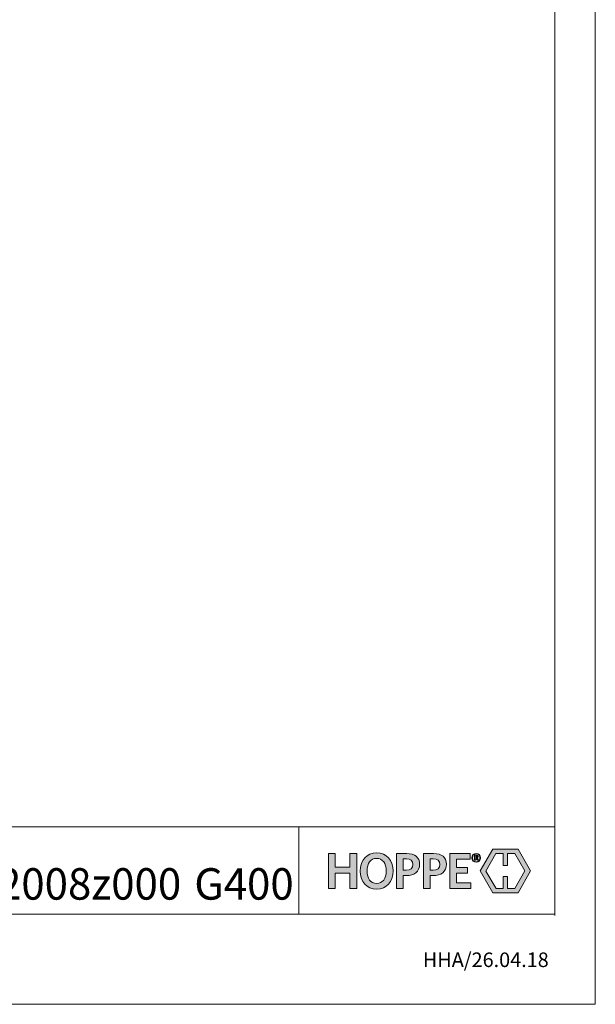
# Model space of a CAD drawing. Units: inches. Extents: x 0 to 420, y 0 to 301.
# Drawn here: x 335 to 420, y 0 to 146 of the extents above; entities that cross this region are included whole.
import ezdxf

# ---------------------------------------------------------------- set-up
doc = ezdxf.new("R2010")
doc.units = ezdxf.units.IN
doc.header["$MEASUREMENT"] = 0
doc.layers.add('Ebene 1', color=7, linetype='Continuous')

# ---------------------------------------------------------------- blocks, each defined once
blk = doc.blocks.new('block 2')
at = {"layer": 'Ebene 1', "color": 7, "insert": (360.5, 15.53), "char_height": 4.6702, "attachment_point": 7}
blk.add_mtext('\\fArial Narrow|b0|i0|c0|p34;\\W0.994135;G4', dxfattribs=at)
blk = doc.blocks.new('block 3')
at = {"layer": 'Ebene 1'}
h = blk.add_hatch(color=7, dxfattribs=at)
h.dxf.hatch_style = 2
edge = h.paths.add_edge_path()
edge.add_spline(control_points=[(402.5, 21.39), (402.5, 21.39), (402.31, 21.68), (402.31, 21.68), (402.31, 21.68), (402.26, 21.68), (402.26, 21.68), (402.26, 21.68), (402.26, 21.4), (402.26, 21.4), (402.26, 21.4), (402.1, 21.4), (402.1, 21.4), (402.1, 21.4), (402.1, 22.13), (402.1, 22.13), (402.1, 22.13), (402.35, 22.13), (402.35, 22.13), (402.51, 22.13), (402.61, 22.05), (402.61, 21.91), (402.61, 21.8), (402.56, 21.74), (402.48, 21.7), (402.48, 21.7), (402.67, 21.42), (402.67, 21.42), (402.67, 21.42), (402.5, 21.39), (402.5, 21.39)], knot_values=[0, 0, 0, 0, 1, 1, 1, 2, 2, 2, 3, 3, 3, 4, 4, 4, 5, 5, 5, 6, 6, 6, 7, 7, 7, 8, 8, 8, 9, 9, 9, 10, 10, 10, 10], degree=3, periodic=1)
h.paths.add_polyline_path([(401.53, 17.19), (401.53, 18.03), (399.42, 18.03), (399.42, 19.46), (401.02, 19.46), (401.02, 20.32), (399.42, 20.32), (399.42, 21.54), (401.45, 21.54), (401.45, 22.38), (398.44, 22.38), (398.44, 17.19)])
h.paths.add_polyline_path([(384.6, 17.19), (384.6, 22.38), (383.6, 22.38), (383.6, 20.33), (381.4, 20.33), (381.4, 22.38), (380.39, 22.38), (380.39, 17.19), (381.4, 17.19), (381.4, 19.44), (383.6, 19.44), (383.6, 17.19)])
edge = h.paths.add_edge_path()
edge.add_spline(control_points=[(402.34, 21.08), (401.96, 21.08), (401.69, 21.34), (401.69, 21.74), (401.69, 22.13), (401.96, 22.4), (402.34, 22.4), (402.72, 22.4), (402.98, 22.13), (402.98, 21.74), (402.98, 21.35), (402.71, 21.08), (402.34, 21.08)], knot_values=[0, 0, 0, 0, 0.352778, 0.352778, 0.352778, 0.705556, 0.705556, 0.705556, 1.058333, 1.058333, 1.058333, 1.411111, 1.411111, 1.411111, 1.411111], degree=3, periodic=0)
edge.add_line((402.34, 21.08), (402.34, 21.08))
edge = h.paths.add_edge_path()
edge.add_spline(control_points=[(402.34, 22.32), (402.03, 22.32), (401.79, 22.11), (401.79, 21.74), (401.79, 21.37), (402.03, 21.16), (402.34, 21.16), (402.65, 21.16), (402.89, 21.37), (402.89, 21.74), (402.89, 22.11), (402.65, 22.32), (402.34, 22.32)], knot_values=[0, 0, 0, 0, 0.352778, 0.352778, 0.352778, 0.705556, 0.705556, 0.705556, 1.058333, 1.058333, 1.058333, 1.411111, 1.411111, 1.411111, 1.411111], degree=3, periodic=0)
edge.add_line((402.34, 22.32), (402.34, 22.32))
edge = h.paths.add_edge_path()
edge.add_spline(control_points=[(402.33, 22), (402.33, 22), (402.26, 22), (402.26, 22), (402.26, 22), (402.26, 21.79), (402.26, 21.79), (402.26, 21.79), (402.33, 21.79), (402.33, 21.79), (402.41, 21.79), (402.45, 21.82), (402.45, 21.89), (402.45, 21.96), (402.41, 22), (402.33, 22)], knot_values=[0, 0, 0, 0, 0.352778, 0.352778, 0.352778, 0.705556, 0.705556, 0.705556, 1.058333, 1.058333, 1.058333, 1.411111, 1.411111, 1.411111, 1.763889, 1.763889, 1.763889, 1.763889], degree=3, periodic=0)
edge.add_line((402.33, 22), (402.33, 22))
edge = h.paths.add_edge_path()
edge.add_spline(control_points=[(395.93, 19.1), (395.93, 19.1), (395.48, 19.1), (395.48, 19.1), (395.48, 19.1), (395.48, 17.19), (395.48, 17.19), (395.48, 17.19), (394.49, 17.19), (394.49, 17.19), (394.49, 17.19), (394.49, 22.38), (394.49, 22.38), (394.49, 22.38), (396.01, 22.38), (396.01, 22.38), (397.2, 22.38), (397.91, 21.83), (397.91, 20.78), (397.91, 19.66), (397.12, 19.1), (395.93, 19.1)], knot_values=[0, 0, 0, 0, 0.352778, 0.352778, 0.352778, 0.705556, 0.705556, 0.705556, 1.058333, 1.058333, 1.058333, 1.411111, 1.411111, 1.411111, 1.763889, 1.763889, 1.763889, 2.116667, 2.116667, 2.116667, 2.469444, 2.469444, 2.469444, 2.469444], degree=3, periodic=0)
edge.add_line((395.93, 19.1), (395.93, 19.1))
edge = h.paths.add_edge_path()
edge.add_spline(control_points=[(395.96, 21.58), (395.96, 21.58), (395.48, 21.58), (395.48, 21.58), (395.48, 21.58), (395.48, 19.9), (395.48, 19.9), (395.48, 19.9), (395.92, 19.9), (395.92, 19.9), (396.56, 19.9), (396.94, 20.17), (396.94, 20.76), (396.94, 21.3), (396.6, 21.58), (395.96, 21.58)], knot_values=[0, 0, 0, 0, 0.352778, 0.352778, 0.352778, 0.705556, 0.705556, 0.705556, 1.058333, 1.058333, 1.058333, 1.411111, 1.411111, 1.411111, 1.763889, 1.763889, 1.763889, 1.763889], degree=3, periodic=0)
edge.add_line((395.96, 21.58), (395.96, 21.58))
edge = h.paths.add_edge_path()
edge.add_spline(control_points=[(391.95, 19.1), (391.95, 19.1), (391.5, 19.1), (391.5, 19.1), (391.5, 19.1), (391.5, 17.19), (391.5, 17.19), (391.5, 17.19), (390.51, 17.19), (390.51, 17.19), (390.51, 17.19), (390.51, 22.38), (390.51, 22.38), (390.51, 22.38), (392.03, 22.38), (392.03, 22.38), (393.22, 22.38), (393.93, 21.83), (393.93, 20.78), (393.93, 19.66), (393.13, 19.1), (391.95, 19.1)], knot_values=[0, 0, 0, 0, 0.352778, 0.352778, 0.352778, 0.705556, 0.705556, 0.705556, 1.058333, 1.058333, 1.058333, 1.411111, 1.411111, 1.411111, 1.763889, 1.763889, 1.763889, 2.116667, 2.116667, 2.116667, 2.469444, 2.469444, 2.469444, 2.469444], degree=3, periodic=0)
edge.add_line((391.95, 19.1), (391.95, 19.1))
edge = h.paths.add_edge_path()
edge.add_spline(control_points=[(391.98, 21.58), (391.98, 21.58), (391.5, 21.58), (391.5, 21.58), (391.5, 21.58), (391.5, 19.9), (391.5, 19.9), (391.5, 19.9), (391.94, 19.9), (391.94, 19.9), (392.58, 19.9), (392.95, 20.17), (392.95, 20.76), (392.95, 21.3), (392.61, 21.58), (391.98, 21.58)], knot_values=[0, 0, 0, 0, 0.352778, 0.352778, 0.352778, 0.705556, 0.705556, 0.705556, 1.058333, 1.058333, 1.058333, 1.411111, 1.411111, 1.411111, 1.763889, 1.763889, 1.763889, 1.763889], degree=3, periodic=0)
edge.add_line((391.98, 21.58), (391.98, 21.58))
edge = h.paths.add_edge_path()
edge.add_spline(control_points=[(387.55, 17.09), (386.07, 17.09), (385.12, 18.17), (385.12, 19.78), (385.12, 21.39), (386.08, 22.48), (387.56, 22.48), (389.05, 22.48), (389.99, 21.39), (389.99, 19.79), (389.99, 18.19), (389.04, 17.09), (387.55, 17.09)], knot_values=[0, 0, 0, 0, 0.352778, 0.352778, 0.352778, 0.705556, 0.705556, 0.705556, 1.058333, 1.058333, 1.058333, 1.411111, 1.411111, 1.411111, 1.411111], degree=3, periodic=0)
edge.add_line((387.55, 17.09), (387.55, 17.09))
edge = h.paths.add_edge_path()
edge.add_spline(control_points=[(387.55, 21.65), (386.67, 21.65), (386.13, 20.92), (386.13, 19.78), (386.13, 18.65), (386.67, 17.92), (387.55, 17.92), (388.45, 17.92), (388.98, 18.65), (388.98, 19.78), (388.98, 20.92), (388.44, 21.65), (387.55, 21.65)], knot_values=[0, 0, 0, 0, 0.352778, 0.352778, 0.352778, 0.705556, 0.705556, 0.705556, 1.058333, 1.058333, 1.058333, 1.411111, 1.411111, 1.411111, 1.411111], degree=3, periodic=0)
edge.add_line((387.55, 21.65), (387.55, 21.65))
h = blk.add_hatch(color=7, dxfattribs=at)
h.dxf.hatch_style = 2
h.paths.add_polyline_path([(406.98, 20.61), (406.98, 22.38), (408.06, 22.38), (409.56, 19.79), (408.06, 17.19), (406.98, 17.19), (406.98, 18.96), (406.34, 18.96), (406.34, 17.19), (405.27, 17.19), (403.77, 19.78), (405.26, 22.38), (406.34, 22.38), (406.34, 20.61)])
h.paths.add_polyline_path([(404.8, 23.02), (402.93, 19.79), (404.8, 16.55), (408.53, 16.55), (410.39, 19.79), (408.53, 23.02)])
at = {"layer": 'Ebene 1', "lineweight": 0}
for points in [[(384.6, 17.19), (384.6, 22.38), (383.6, 22.38), (383.6, 20.33), (381.4, 20.33), (381.4, 22.38), (380.39, 22.38), (380.39, 17.19), (381.4, 17.19), (381.4, 19.44), (383.6, 19.44), (383.6, 17.19), (384.6, 17.19)], [(401.53, 17.19), (401.53, 18.03), (399.42, 18.03), (399.42, 19.46), (401.02, 19.46), (401.02, 20.32), (399.42, 20.32), (399.42, 21.54), (401.45, 21.54), (401.45, 22.38), (398.44, 22.38), (398.44, 17.19), (401.53, 17.19)], [(404.8, 23.02), (402.93, 19.79), (404.8, 16.55), (408.53, 16.55), (410.39, 19.79), (408.53, 23.02), (404.8, 23.02)], [(406.98, 20.61), (406.98, 22.38), (408.06, 22.38), (409.56, 19.79), (408.06, 17.19), (406.98, 17.19), (406.98, 18.96), (406.34, 18.96), (406.34, 17.19), (405.27, 17.19), (403.77, 19.78), (405.26, 22.38), (406.34, 22.38), (406.34, 20.61), (406.98, 20.61)]]:
    blk.add_lwpolyline(points, dxfattribs=at)
for points, knots in [([(387.55, 17.09), (386.07, 17.09), (385.12, 18.17), (385.12, 19.78), (385.12, 21.39), (386.08, 22.48), (387.56, 22.48), (389.05, 22.48), (389.99, 21.39), (389.99, 19.79), (389.99, 18.19), (389.04, 17.09), (387.55, 17.09)], [0, 0, 0, 0, 1, 1, 1, 2, 2, 2, 3, 3, 3, 4, 4, 4, 4]), ([(391.95, 19.1), (391.95, 19.1), (391.5, 19.1), (391.5, 19.1), (391.5, 19.1), (391.5, 17.19), (391.5, 17.19), (391.5, 17.19), (390.51, 17.19), (390.51, 17.19), (390.51, 17.19), (390.51, 22.38), (390.51, 22.38), (390.51, 22.38), (392.03, 22.38), (392.03, 22.38), (393.22, 22.38), (393.93, 21.83), (393.93, 20.78), (393.93, 19.66), (393.13, 19.1), (391.95, 19.1)], [0, 0, 0, 0, 1, 1, 1, 2, 2, 2, 3, 3, 3, 4, 4, 4, 5, 5, 5, 6, 6, 6, 7, 7, 7, 7]), ([(395.93, 19.1), (395.93, 19.1), (395.48, 19.1), (395.48, 19.1), (395.48, 19.1), (395.48, 17.19), (395.48, 17.19), (395.48, 17.19), (394.49, 17.19), (394.49, 17.19), (394.49, 17.19), (394.49, 22.38), (394.49, 22.38), (394.49, 22.38), (396.01, 22.38), (396.01, 22.38), (397.2, 22.38), (397.91, 21.83), (397.91, 20.78), (397.91, 19.66), (397.12, 19.1), (395.93, 19.1)], [0, 0, 0, 0, 1, 1, 1, 2, 2, 2, 3, 3, 3, 4, 4, 4, 5, 5, 5, 6, 6, 6, 7, 7, 7, 7]), ([(402.34, 21.08), (401.96, 21.08), (401.69, 21.34), (401.69, 21.74), (401.69, 22.13), (401.96, 22.4), (402.34, 22.4), (402.72, 22.4), (402.98, 22.13), (402.98, 21.74), (402.98, 21.35), (402.71, 21.08), (402.34, 21.08)], [0, 0, 0, 0, 1, 1, 1, 2, 2, 2, 3, 3, 3, 4, 4, 4, 4]), ([(402.34, 22.32), (402.03, 22.32), (401.79, 22.11), (401.79, 21.74), (401.79, 21.37), (402.03, 21.16), (402.34, 21.16), (402.65, 21.16), (402.89, 21.37), (402.89, 21.74), (402.89, 22.11), (402.65, 22.32), (402.34, 22.32)], [0, 0, 0, 0, 1, 1, 1, 2, 2, 2, 3, 3, 3, 4, 4, 4, 4]), ([(402.5, 21.39), (402.5, 21.39), (402.31, 21.68), (402.31, 21.68), (402.31, 21.68), (402.26, 21.68), (402.26, 21.68), (402.26, 21.68), (402.26, 21.4), (402.26, 21.4), (402.26, 21.4), (402.1, 21.4), (402.1, 21.4), (402.1, 21.4), (402.1, 22.13), (402.1, 22.13), (402.1, 22.13), (402.35, 22.13), (402.35, 22.13), (402.51, 22.13), (402.61, 22.05), (402.61, 21.91), (402.61, 21.8), (402.56, 21.74), (402.48, 21.7), (402.48, 21.7), (402.67, 21.42), (402.67, 21.42), (402.67, 21.42), (402.5, 21.39), (402.5, 21.39)], [0, 0, 0, 0, 1, 1, 1, 2, 2, 2, 3, 3, 3, 4, 4, 4, 5, 5, 5, 6, 6, 6, 7, 7, 7, 8, 8, 8, 9, 9, 9, 10, 10, 10, 10]), ([(402.33, 22), (402.33, 22), (402.26, 22), (402.26, 22), (402.26, 22), (402.26, 21.79), (402.26, 21.79), (402.26, 21.79), (402.33, 21.79), (402.33, 21.79), (402.41, 21.79), (402.45, 21.82), (402.45, 21.89), (402.45, 21.96), (402.41, 22), (402.33, 22)], [0, 0, 0, 0, 1, 1, 1, 2, 2, 2, 3, 3, 3, 4, 4, 4, 5, 5, 5, 5]), ([(387.55, 21.65), (386.67, 21.65), (386.13, 20.92), (386.13, 19.78), (386.13, 18.65), (386.67, 17.92), (387.55, 17.92), (388.45, 17.92), (388.98, 18.65), (388.98, 19.78), (388.98, 20.92), (388.44, 21.65), (387.55, 21.65)], [0, 0, 0, 0, 1, 1, 1, 2, 2, 2, 3, 3, 3, 4, 4, 4, 4]), ([(391.98, 21.58), (391.98, 21.58), (391.5, 21.58), (391.5, 21.58), (391.5, 21.58), (391.5, 19.9), (391.5, 19.9), (391.5, 19.9), (391.94, 19.9), (391.94, 19.9), (392.58, 19.9), (392.95, 20.17), (392.95, 20.76), (392.95, 21.3), (392.61, 21.58), (391.98, 21.58)], [0, 0, 0, 0, 1, 1, 1, 2, 2, 2, 3, 3, 3, 4, 4, 4, 5, 5, 5, 5]), ([(395.96, 21.58), (395.96, 21.58), (395.48, 21.58), (395.48, 21.58), (395.48, 21.58), (395.48, 19.9), (395.48, 19.9), (395.48, 19.9), (395.92, 19.9), (395.92, 19.9), (396.56, 19.9), (396.94, 20.17), (396.94, 20.76), (396.94, 21.3), (396.6, 21.58), (395.96, 21.58)], [0, 0, 0, 0, 1, 1, 1, 2, 2, 2, 3, 3, 3, 4, 4, 4, 5, 5, 5, 5])]:
    blk.add_open_spline(points, degree=3, knots=knots, dxfattribs=at)

msp = doc.modelspace()

# ---------------------------------------------------------------- linework, layer by layer
at = {"layer": 'Ebene 1', "color": 7, "lineweight": 9}
for points in [[(420, 0), (0, 0), (0, 297), (420, 297), (420, 0)], [(414, 283.58), (414, 13.18)], [(414, 26.36), (229, 26.36)], [(376, 26.36), (376, 13.38)], [(229, 13.38), (414, 13.38)]]:
    msp.add_lwpolyline(points, dxfattribs=at)

# ---------------------------------------------------------------- block references
at = {"layer": 'Ebene 1'}
for name in ['block 3', 'block 2']:
    msp.add_blockref(name, (0, 0), dxfattribs=at)

# ---------------------------------------------------------------- texts
at = {"layer": 'Ebene 1', "color": 7, "attachment_point": 7}
for s, insert, char_height in [('\\fArial Narrow|b0|i0|c0|p34;\\W0.978665;QU=c0172008z000', (305.23, 15.53), 4.6702), ('\\fArial Narrow|b0|i0|c0|p34;\\W0.980104;00', (368.32, 15.53), 4.6702), ('\\fArial|b0|i0|c0|p34;\\W1;HHA/26.04.18', (394.41, 5.53), 2.159)]:
    msp.add_mtext(s, dxfattribs=dict(at, insert=insert, char_height=char_height))

doc.saveas('drawing.dxf')
